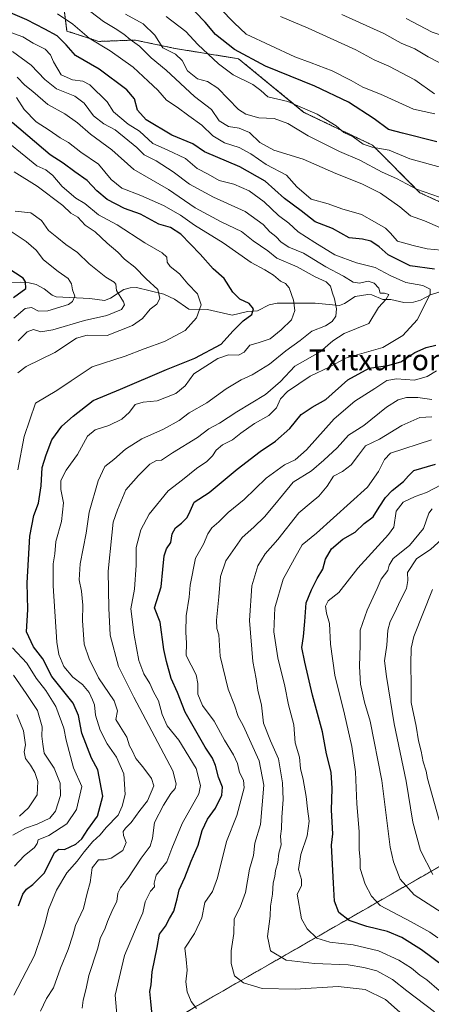
# Model space of a CAD drawing. Units: metres. Extents: x 644729 to 648184, y 4741520 to 4743905.
# Drawn here: x 645125 to 645284, y 4743201 to 4743580 of the extents above; entities that cross this region are included whole.
import ezdxf
from ezdxf.enums import TextEntityAlignment as Align

# ---------------------------------------------------------------- set-up
doc = ezdxf.new("R2010")
doc.units = ezdxf.units.M
doc.header["$MEASUREMENT"] = 0
doc.linetypes.add('TRAZOS', pattern=[0.75, 0.5, -0.25])
for name, color, linetype, lineweight in [('Arbolado forestal', 92, 'TRAZOS', 0), ('Arbolado forestal CxS', 92, 'Continuous', 0), ('Corriente natural lineal', 142, 'Continuous', 13), ('Curva de nivel maestra', 36, 'Continuous', 30), ('Curva de nivel normal', 36, 'Continuous', 0), ('Texto cartográfico', 19, 'Continuous', 0)]:
    doc.layers.add(name, color=color, linetype=linetype, lineweight=lineweight)
doc.styles.add('Arial', font='txt', dxfattribs={"height": 0.2})

# ---------------------------------------------------------------- blocks, each defined once
blk = doc.blocks.new('*U163')
at = {"layer": 'Curva de nivel normal', "color": 36, "linetype": 'Continuous', "lineweight": 0}
for points in [[(645225.64, 4743581.16, 860), (645236.26, 4743576.73, 860), (645254.58, 4743568.36, 860), (645261.68, 4743564.46, 860), (645267.32, 4743562.1, 860), (645277.29, 4743556.74, 860), (645284.94, 4743551.39, 860)], [(645283.99, 4743391.77, 860), (645282.66, 4743390.19, 860), (645280.66, 4743384.18, 860), (645275.33, 4743377.66, 860), (645268.92, 4743372.65, 860), (645267.38, 4743370.1, 860), (645266.98, 4743368.03, 860), (645264.34, 4743364.77, 860), (645262.88, 4743361.11, 860), (645258.92, 4743352.77, 860), (645256.27, 4743345.11, 860), (645256.3, 4743339.44, 860), (645255.98, 4743331.18, 860), (645256.38, 4743324.4, 860), (645257.97, 4743317.46, 860), (645260.1, 4743310.14, 860), (645264.59, 4743287.37, 860), (645267.89, 4743261.64, 860), (645269.09, 4743256.06, 860), (645271.72, 4743249.37, 860), (645277.12, 4743243.38, 860), (645287.9, 4743236.36, 860)]]:
    blk.add_polyline3d(points, dxfattribs=at)
blk = doc.blocks.new('*U167')
at = {"layer": 'Curva de nivel normal', "color": 36, "linetype": 'Continuous', "lineweight": 0}
for points in [[(645122.68, 4743266.25, 790), (645127.47, 4743268.99, 790), (645131.99, 4743270.56, 790), (645136.86, 4743272.82, 790), (645139.08, 4743275.5, 790), (645140.92, 4743281.5, 790), (645140.78, 4743286.23, 790), (645138.55, 4743292, 790), (645134.71, 4743297.83, 790), (645134.2, 4743301.35, 790), (645133.79, 4743304.38, 790), (645133.96, 4743307.95, 790), (645132.1, 4743314.25, 790), (645127.81, 4743320.76, 790), (645122.9, 4743327.82, 790)], [(645124.55, 4743444.17, 790), (645127.77, 4743446.53, 790), (645138.76, 4743451.9, 790), (645147.17, 4743457.43, 790), (645151.25, 4743458.6, 790), (645158.97, 4743458.41, 790), (645168.64, 4743462.33, 790), (645172.46, 4743465, 790), (645175.52, 4743468.58, 790), (645178.03, 4743470.56, 790), (645179.15, 4743472.72, 790), (645178.38, 4743476.16, 790), (645173.94, 4743480.24, 790), (645169.56, 4743484.7, 790), (645165.59, 4743487.81, 790), (645163.02, 4743490.46, 790), (645158.9, 4743494.01, 790), (645154.28, 4743498.3, 790), (645150.43, 4743500.86, 790), (645147.58, 4743503.97, 790), (645144.98, 4743505.56, 790), (645141.83, 4743508.46, 790), (645132.03, 4743515.85, 790), (645123.17, 4743521.4, 790)]]:
    blk.add_polyline3d(points, dxfattribs=at)
blk = doc.blocks.new('*U172')
at = {"layer": 'Curva de nivel normal', "color": 36, "linetype": 'Continuous', "lineweight": 0}
for points in [[(645249.2, 4743581.9, 865), (645265.36, 4743574.63, 865), (645272.12, 4743570.88, 865), (645277.31, 4743568.69, 865), (645282.47, 4743565.65, 865), (645290.68, 4743561.46, 865)], [(645287.56, 4743380.03, 865), (645283.42, 4743376.26, 865), (645277.99, 4743372.53, 865), (645274.54, 4743367.35, 865), (645274.68, 4743364.3, 865), (645274.16, 4743361.1, 865), (645271.65, 4743356.48, 865), (645269.6, 4743351.95, 865), (645267.78, 4743348.52, 865), (645266.96, 4743345.1, 865), (645266.51, 4743339.36, 865), (645265.61, 4743333.29, 865), (645266.38, 4743327.32, 865), (645269.43, 4743309.15, 865), (645274.03, 4743287.02, 865), (645276.61, 4743271.28, 865), (645279.49, 4743260.45, 865), (645284.28, 4743251.13, 865)]]:
    blk.add_polyline3d(points, dxfattribs=at)
blk = doc.blocks.new('*U179')
at = {"layer": 'Curva de nivel normal', "color": 36, "linetype": 'Continuous', "lineweight": 0}
for points in [[(645273.98, 4743580.4, 870), (645283.99, 4743575.14, 870), (645294.99, 4743571.36, 870), (645302.75, 4743571.26, 870), (645306.43, 4743570.72, 870), (645311.49, 4743569.61, 870), (645323.39, 4743571.4, 870), (645340.16, 4743574.47, 870), (645356.86, 4743579.28, 870), (645363.14, 4743581.54, 870)], [(645284.14, 4743360.74, 870), (645276.95, 4743342.69, 870), (645275.85, 4743338.24, 870), (645275.75, 4743332.2, 870), (645275.9, 4743323.75, 870), (645275.89, 4743317.28, 870), (645277.84, 4743308.21, 870), (645278.74, 4743302.6, 870), (645279.8, 4743298.66, 870), (645280.53, 4743294.54, 870), (645281.64, 4743290.95, 870), (645282.14, 4743288.15, 870), (645286.72, 4743272, 870)]]:
    blk.add_polyline3d(points, dxfattribs=at)
blk = doc.blocks.new('*U181')
at = {"layer": 'Curva de nivel normal', "color": 36, "linetype": 'Continuous', "lineweight": 0}
blk.add_polyline3d([(645123.07, 4743465.11, 780), (645127.33, 4743468.84, 780), (645129.84, 4743469.17, 780), (645132.54, 4743467.82, 780), (645136.13, 4743467.9, 780), (645144.04, 4743470.44, 780), (645145.6, 4743471.52, 780), (645146.46, 4743473.57, 780), (645145.54, 4743476.02, 780), (645145.25, 4743478.36, 780), (645143.96, 4743480.44, 780), (645140.09, 4743483.02, 780), (645134.48, 4743487.59, 780), (645131.66, 4743491.24, 780), (645127.72, 4743494.66, 780), (645117.24, 4743501.52, 780)], dxfattribs=at)
blk = doc.blocks.new('*U190')
at = {"layer": 'Curva de nivel normal', "color": 36, "linetype": 'Continuous', "lineweight": 0}
for points in [[(645125.17, 4743273.65, 785), (645128.67, 4743276.78, 785), (645132.01, 4743281.86, 785), (645132.27, 4743286.92, 785), (645131.07, 4743290.35, 785), (645129.46, 4743293.18, 785), (645127.44, 4743295.81, 785), (645127.02, 4743298.34, 785), (645127.48, 4743301.05, 785), (645126.77, 4743306.39, 785), (645124.14, 4743312.75, 785)], [(645124.68, 4743456.36, 785), (645128.08, 4743459.88, 785), (645130.52, 4743460.72, 785), (645133.43, 4743459.87, 785), (645137.99, 4743460.6, 785), (645150.23, 4743464.24, 785), (645158.86, 4743466.12, 785), (645164.38, 4743468.43, 785), (645165.57, 4743470.27, 785), (645165.27, 4743471.45, 785), (645162.52, 4743475.83, 785), (645162.27, 4743478.17, 785), (645161.66, 4743478.97, 785), (645158.36, 4743480.86, 785), (645152.05, 4743486.07, 785), (645147.45, 4743490.44, 785), (645143.02, 4743493.5, 785), (645139.56, 4743496.26, 785), (645136.39, 4743498.81, 785), (645133.63, 4743502.66, 785), (645129.52, 4743505.7, 785), (645123.54, 4743506.32, 785)]]:
    blk.add_polyline3d(points, dxfattribs=at)
blk = doc.blocks.new('*U197')
at = {"layer": 'Curva de nivel normal', "color": 36, "linetype": 'Continuous', "lineweight": 0}
blk.add_polyline3d([(645123.04, 4743204.77, 805), (645130.93, 4743220.07, 805), (645133.63, 4743227.9, 805), (645135.11, 4743232.46, 805), (645136.31, 4743237.7, 805), (645139.48, 4743245.11, 805), (645143.46, 4743251.77, 805), (645147.44, 4743256.29, 805), (645150.03, 4743259.84, 805), (645153.46, 4743263.89, 805), (645156.19, 4743266.44, 805), (645158.55, 4743269.2, 805), (645163.15, 4743273.93, 805), (645164.71, 4743277.4, 805), (645165.83, 4743281.95, 805), (645165.29, 4743289.91, 805), (645162.46, 4743296.28, 805), (645158.88, 4743301.43, 805), (645156.19, 4743306.67, 805), (645154.41, 4743312.44, 805), (645154, 4743316.44, 805), (645153.26, 4743318.37, 805), (645152.05, 4743321.17, 805), (645149.42, 4743324.27, 805), (645145.72, 4743327.11, 805), (645142.21, 4743331.1, 805), (645140.34, 4743335.78, 805), (645139.58, 4743340.5, 805), (645138.14, 4743362.16, 805), (645138.15, 4743370.65, 805), (645138.82, 4743374.49, 805), (645139.17, 4743379.24, 805), (645141.3, 4743386.97, 805), (645142.16, 4743394.1, 805), (645141.11, 4743399.22, 805), (645141.04, 4743402.64, 805), (645143.11, 4743406.73, 805), (645147.48, 4743412.68, 805), (645151.33, 4743419.7, 805), (645154.33, 4743422.19, 805), (645159.54, 4743423.82, 805), (645164.52, 4743426.35, 805), (645167.54, 4743429, 805), (645169.76, 4743431.97, 805), (645172.72, 4743432.88, 805), (645178.22, 4743433.34, 805), (645185.36, 4743436.14, 805), (645188.96, 4743439.11, 805), (645192.33, 4743443.77, 805), (645201.52, 4743449.64, 805), (645205.68, 4743450.98, 805), (645209.41, 4743450.86, 805), (645211.68, 4743452.04, 805), (645213.83, 4743454.78, 805), (645217.04, 4743455.65, 805), (645221.67, 4743457.15, 805), (645225.85, 4743460.63, 805), (645229.87, 4743464.43, 805), (645231.17, 4743468.14, 805), (645230.62, 4743472.07, 805), (645228.96, 4743476.74, 805), (645227.58, 4743478.44, 805), (645225.58, 4743479.34, 805), (645222.94, 4743481.71, 805), (645219.56, 4743483.76, 805), (645214.32, 4743486.48, 805), (645203.51, 4743494.07, 805), (645192.48, 4743500.93, 805), (645187.18, 4743504.74, 805), (645180.57, 4743508.49, 805), (645171.88, 4743512.32, 805), (645164.52, 4743515.13, 805), (645160.51, 4743518.4, 805), (645155.54, 4743524.32, 805), (645148.75, 4743529.01, 805), (645144, 4743532.69, 805), (645140.85, 4743534.44, 805), (645136.64, 4743537.42, 805), (645131.55, 4743540.66, 805), (645127, 4743545.39, 805), (645124.04, 4743549.94, 805)], dxfattribs=at)
blk = doc.blocks.new('*U201')
at = {"layer": 'Curva de nivel normal', "color": 36, "linetype": 'Continuous', "lineweight": 0}
blk.add_polyline3d([(645133.21, 4743198.61, 810), (645135.59, 4743203.47, 810), (645138.25, 4743207.55, 810), (645140.93, 4743215.18, 810), (645143.94, 4743222.29, 810), (645145.65, 4743227.82, 810), (645146.68, 4743231.61, 810), (645149.82, 4743238.15, 810), (645151.19, 4743243.93, 810), (645152.36, 4743248.07, 810), (645153.2, 4743253.76, 810), (645155.53, 4743256.79, 810), (645157.77, 4743256.8, 810), (645160.4, 4743257.49, 810), (645165.01, 4743260.36, 810), (645166.24, 4743263.44, 810), (645165.16, 4743266.15, 810), (645165.02, 4743267.68, 810), (645165.92, 4743268.97, 810), (645168.21, 4743271.19, 810), (645171.54, 4743275.77, 810), (645174.48, 4743279.44, 810), (645176.94, 4743285.24, 810), (645176.01, 4743288.12, 810), (645172.62, 4743292.59, 810), (645169.92, 4743295.78, 810), (645168.5, 4743298.8, 810), (645167.53, 4743300.65, 810), (645166.5, 4743303.94, 810), (645163.99, 4743308.1, 810), (645162.24, 4743310.76, 810), (645162.88, 4743314.1, 810), (645161.58, 4743317.94, 810), (645155.56, 4743326.8, 810), (645152.04, 4743334.12, 810), (645150.11, 4743339.75, 810), (645149.44, 4743348.85, 810), (645149.54, 4743354.75, 810), (645149, 4743360.12, 810), (645148.16, 4743364.49, 810), (645148.56, 4743370.63, 810), (645150.86, 4743382.41, 810), (645151.94, 4743390.46, 810), (645155.4, 4743402.59, 810), (645158.07, 4743408.14, 810), (645161.47, 4743410.82, 810), (645165.94, 4743414.69, 810), (645172.27, 4743418.72, 810), (645180.66, 4743422.41, 810), (645186.58, 4743425.79, 810), (645190.52, 4743428.78, 810), (645197.33, 4743432.6, 810), (645204.69, 4743437.94, 810), (645210.46, 4743441.36, 810), (645214.71, 4743443.3, 810), (645221.37, 4743447.48, 810), (645227.66, 4743452.57, 810), (645233.24, 4743456.52, 810), (645237.7, 4743460.09, 810), (645242.92, 4743462.23, 810), (645245.56, 4743463.79, 810), (645246.89, 4743465.87, 810), (645247.22, 4743468.66, 810), (645246.46, 4743472.57, 810), (645245.61, 4743474.73, 810), (645244.85, 4743477.42, 810), (645243.19, 4743479.15, 810), (645239.03, 4743481.02, 810), (645231.98, 4743484.93, 810), (645224.2, 4743488.26, 810), (645220.75, 4743491.02, 810), (645215.13, 4743494.92, 810), (645210.67, 4743498.52, 810), (645202.73, 4743502.2, 810), (645192.8, 4743507.58, 810), (645182.47, 4743514.58, 810), (645169.18, 4743522.3, 810), (645160.72, 4743529.84, 810), (645152.48, 4743535.93, 810), (645147.54, 4743540.3, 810), (645142.61, 4743543.72, 810), (645136.05, 4743547.3, 810), (645130.28, 4743552.35, 810), (645127.19, 4743554.76, 810), (645124.34, 4743557.88, 810)], dxfattribs=at)
blk = doc.blocks.new('*U209')
at = {"layer": 'Curva de nivel normal', "color": 36, "linetype": 'Continuous', "lineweight": 0}
for points in [[(645202.4, 4743584.18, 855), (645207.8, 4743578.71, 855), (645212.42, 4743574.37, 855), (645231.08, 4743565.6, 855), (645237.48, 4743563.36, 855), (645245.47, 4743560.22, 855), (645252.87, 4743556.53, 855), (645257.3, 4743553.97, 855), (645264.13, 4743551.27, 855), (645276.84, 4743545.52, 855), (645285.03, 4743543.71, 855)], [(645287.4, 4743401.04, 855), (645281.82, 4743398.1, 855), (645277.44, 4743396.58, 855), (645272.78, 4743394.34, 855), (645270.14, 4743390.92, 855), (645269.2, 4743384.75, 855), (645267.14, 4743381.95, 855), (645255.37, 4743368.96, 855), (645248.1, 4743359.67, 855), (645243.95, 4743356.44, 855), (645243, 4743354.33, 855), (645243.3, 4743351.67, 855), (645244.5, 4743347.66, 855), (645244.88, 4743339.77, 855), (645246.5, 4743327.77, 855), (645250.21, 4743312.77, 855), (645253.06, 4743300.4, 855), (645253.67, 4743295.95, 855), (645254.5, 4743290.59, 855), (645255.03, 4743278.3, 855), (645255.89, 4743267.67, 855), (645255.86, 4743260.82, 855), (645256.27, 4743256.76, 855), (645256.34, 4743253.52, 855), (645258.25, 4743247.44, 855), (645260.61, 4743242.8, 855), (645264.02, 4743239.2, 855), (645275.94, 4743232.98, 855), (645283.04, 4743229.03, 855), (645286.19, 4743226.83, 855)]]:
    blk.add_polyline3d(points, dxfattribs=at)
blk = doc.blocks.new('*U212')
at = {"layer": 'Curva de nivel normal', "color": 36, "linetype": 'Continuous', "lineweight": 0}
for points in [[(645123.32, 4743254.32, 795), (645127.01, 4743258.32, 795), (645130.91, 4743261.5, 795), (645131.99, 4743263.05, 795), (645132.41, 4743264.51, 795), (645136.44, 4743266.1, 795), (645143.44, 4743270.6, 795), (645147.12, 4743276.11, 795), (645149.16, 4743285.06, 795), (645146, 4743292.25, 795), (645143.12, 4743302.77, 795), (645142.24, 4743307.44, 795), (645139.13, 4743315.72, 795), (645135.29, 4743321.89, 795), (645131.54, 4743326.72, 795), (645128.03, 4743332.49, 795), (645122.54, 4743338.31, 795)], [(645124.53, 4743406.85, 795), (645126.99, 4743419.56, 795), (645131.4, 4743432.44, 795), (645139.52, 4743437.28, 795), (645145.01, 4743441.02, 795), (645153.16, 4743446.39, 795), (645165.81, 4743450.51, 795), (645173.16, 4743453.32, 795), (645181.01, 4743456.11, 795), (645188.88, 4743460.39, 795), (645193.35, 4743465.24, 795), (645195.16, 4743470.32, 795), (645193.65, 4743474.45, 795), (645189.91, 4743478.37, 795), (645186.72, 4743482.22, 795), (645183.14, 4743484.98, 795), (645182, 4743486.64, 795), (645181.86, 4743488.61, 795), (645180.13, 4743490.24, 795), (645173.36, 4743494.1, 795), (645162.75, 4743501.04, 795), (645155.55, 4743504.9, 795), (645150.3, 4743509.2, 795), (645146.9, 4743511.34, 795), (645141.66, 4743515.75, 795), (645138.04, 4743520.01, 795), (645135.36, 4743522.24, 795), (645131.85, 4743523.74, 795), (645127.66, 4743527.18, 795), (645120.09, 4743533.34, 795)]]:
    blk.add_polyline3d(points, dxfattribs=at)
blk = doc.blocks.new('*U264')
at = {"layer": 'Curva de nivel maestra', "color": 36, "linetype": 'Continuous', "lineweight": 30}
for points in [[(645176.4, 4743195.79, 825), (645175.76, 4743202.3, 825), (645175.34, 4743206.16, 825), (645175.85, 4743208.77, 825), (645176.22, 4743213.77, 825), (645178.11, 4743223.11, 825), (645179.11, 4743228.23, 825), (645181.35, 4743231.25, 825), (645182.95, 4743234.23, 825), (645184.54, 4743237.11, 825), (645185.9, 4743241.84, 825), (645186.58, 4743245.27, 825), (645188.8, 4743250.01, 825), (645191.26, 4743256.32, 825), (645193.97, 4743262.44, 825), (645195.45, 4743268.11, 825), (645197.54, 4743272.44, 825), (645200.63, 4743276.74, 825), (645203.03, 4743281.62, 825), (645203.3, 4743284.73, 825), (645201.82, 4743288.6, 825), (645200.63, 4743293.08, 825), (645199.46, 4743295.9, 825), (645196.64, 4743300.08, 825), (645188.88, 4743313.66, 825), (645186, 4743321.11, 825), (645183.52, 4743326.61, 825), (645181.75, 4743333.13, 825), (645180.68, 4743337.73, 825), (645179.32, 4743348.26, 825), (645177.16, 4743353.75, 825), (645179.65, 4743361.77, 825), (645180.35, 4743368.44, 825), (645180.86, 4743373.77, 825), (645181.76, 4743376.44, 825), (645183.39, 4743378.8, 825), (645183.9, 4743382.23, 825), (645185.19, 4743384.43, 825), (645187.57, 4743386.31, 825), (645189.65, 4743388.51, 825), (645190.87, 4743390.86, 825), (645192.42, 4743394.33, 825), (645198.2, 4743398.07, 825), (645209, 4743407.08, 825), (645217.8, 4743413.86, 825), (645223.74, 4743417.81, 825), (645229.17, 4743422.65, 825), (645233.62, 4743428.02, 825), (645237.75, 4743430.86, 825), (645243.06, 4743433.87, 825), (645251.53, 4743441.46, 825), (645259.69, 4743445.93, 825), (645266.99, 4743446.95, 825), (645271.99, 4743448.39, 825), (645277.33, 4743451.94, 825), (645281.69, 4743453.9, 825), (645285.46, 4743454.72, 825)], [(645284.84, 4743483.96, 825), (645275.54, 4743485.26, 825), (645267.04, 4743489.46, 825), (645263.59, 4743492.62, 825), (645260.43, 4743494.74, 825), (645257.2, 4743495.46, 825), (645252.11, 4743496.08, 825), (645245.61, 4743499.68, 825), (645239.03, 4743502.14, 825), (645233.54, 4743506.36, 825), (645227.19, 4743511.13, 825), (645219.73, 4743517.88, 825), (645210.04, 4743523.32, 825), (645196.38, 4743529.16, 825), (645191.88, 4743532.17, 825), (645183.78, 4743535.5, 825), (645173.95, 4743541.46, 825), (645170.66, 4743545.07, 825), (645169.48, 4743549.45, 825), (645166.48, 4743552.92, 825), (645155.82, 4743560.93, 825), (645146.72, 4743566.16, 825), (645143.19, 4743570.26, 825), (645139.64, 4743573.76, 825), (645134.99, 4743576.23, 825), (645127.98, 4743579.92, 825), (645121.77, 4743582.54, 825)]]:
    blk.add_polyline3d(points, dxfattribs=at)
blk = doc.blocks.new('*U275')
at = {"layer": 'Curva de nivel maestra', "color": 36, "linetype": 'Continuous', "lineweight": 30}
blk.add_polyline3d([(645122.92, 4743473.04, 775), (645127.58, 4743476.59, 775), (645127.52, 4743479.14, 775), (645126.54, 4743480.54, 775), (645120.75, 4743484.36, 775)], dxfattribs=at)
blk = doc.blocks.new('*U281')
at = {"layer": 'Curva de nivel maestra', "color": 36, "linetype": 'Continuous', "lineweight": 30}
for points in [[(645288.36, 4743215.92, 850), (645279.9, 4743222.18, 850), (645272.34, 4743226.93, 850), (645266.78, 4743229.2, 850), (645258.81, 4743231.2, 850), (645252.11, 4743233.52, 850), (645248.08, 4743236.57, 850), (645246.47, 4743240.88, 850), (645245.99, 4743247.84, 850), (645245.22, 4743262.44, 850), (645245.8, 4743266.83, 850), (645245.29, 4743275.89, 850), (645245.5, 4743284.26, 850), (645245.09, 4743290.54, 850), (645243.27, 4743297.55, 850), (645241.84, 4743305.98, 850), (645237.96, 4743320.11, 850), (645235, 4743332.77, 850), (645233.8, 4743338.44, 850), (645234.46, 4743342.68, 850), (645235.02, 4743348.41, 850), (645235.56, 4743355.68, 850), (645237.62, 4743360.59, 850), (645239.77, 4743365.05, 850), (645241.87, 4743368.59, 850), (645242.95, 4743372.44, 850), (645245.26, 4743376.44, 850), (645249.62, 4743380.11, 850), (645254.4, 4743382.77, 850), (645257.81, 4743386.11, 850), (645261.24, 4743388.77, 850), (645263.57, 4743392.44, 850), (645266, 4743396.11, 850), (645268.54, 4743398.84, 850), (645272.92, 4743402.35, 850), (645274.87, 4743404.5, 850), (645276.98, 4743406.59, 850), (645285.26, 4743408.93, 850)], [(645285.73, 4743532.9, 850), (645272.62, 4743536.22, 850), (645267.22, 4743537.68, 850), (645261.62, 4743541.82, 850), (645251.74, 4743548.19, 850), (645238.85, 4743554.3, 850), (645219.86, 4743562, 850), (645207.96, 4743568.44, 850), (645200.58, 4743574.26, 850), (645196.6, 4743579.03, 850), (645192.73, 4743582.91, 850)]]:
    blk.add_polyline3d(points, dxfattribs=at)

msp = doc.modelspace()

# ---------------------------------------------------------------- linework, layer by layer
at = {"layer": 'Arbolado forestal', "color": 92, "linetype": 'TRAZOS', "lineweight": 0}
for points in [[(645294.76, 4743506.26, 838.77), (645279.29, 4743513.37, 839.56), (645260.98, 4743531.7, 845.26), (645234.66, 4743544.29, 843.9), (645209.48, 4743564.91, 848.54), (645185.02, 4743568.86, 841.31), (645169.65, 4743572.09, 835.59), (645159.47, 4743571.71, 831.34), (645155.69, 4743571.57, 830.17), (645143.46, 4743575.56, 827.96), (645141.7, 4743588.84, 833.9)], [(645410.1, 4743286.66, 893.43), (645398.89, 4743287.17, 896.83), (645360.27, 4743283.18, 900.03), (645299.65, 4743259.53, 871.74), (645298.56, 4743259.1, 871.22), (645297.47, 4743258.68, 870.76), (645288.22, 4743255.07, 867.12), (645248.68, 4743232.35, 848.63), (645192.4, 4743200.02, 829.95), (645114.76, 4743151.37, 801.66), (645075.95, 4743118.04, 790.6), (645051.33, 4743096.89, 786.72), (644999.24, 4743025.92, 757.97), (644940.63, 4742963.14, 733.24), (644922.5, 4742915.93, 720.47), (644910.96, 4742866.58, 709.11)]]:
    msp.add_polyline3d(points, dxfattribs=at)
at = {"layer": 'Arbolado forestal CxS', "color": 92, "linetype": 'Continuous', "lineweight": 0}
for points in [[(645294.76, 4743506.26, 838.77), (645279.29, 4743513.37, 839.56), (645260.98, 4743531.7, 845.26), (645234.66, 4743544.29, 843.9), (645209.48, 4743564.91, 848.54), (645185.03, 4743568.86, 841.31), (645169.65, 4743572.09, 835.59), (645159.47, 4743571.71, 831.34), (645155.69, 4743571.57, 830.17), (645143.46, 4743575.56, 827.96), (645141.7, 4743588.84, 833.9)], [(645141.7, 4743588.84, 833.9), (645143.46, 4743575.56, 827.96), (645155.69, 4743571.57, 830.17), (645159.47, 4743571.71, 831.34), (645169.65, 4743572.09, 835.59), (645185.03, 4743568.86, 841.31), (645209.48, 4743564.91, 848.54), (645234.66, 4743544.29, 843.9), (645260.98, 4743531.7, 845.26), (645279.29, 4743513.37, 839.56), (645294.76, 4743506.26, 838.77)], [(645114.76, 4743151.37, 801.66), (645192.4, 4743200.02, 829.95), (645248.69, 4743232.35, 848.63), (645288.22, 4743255.07, 867.12), (645360.27, 4743283.18, 900.03), (645398.89, 4743287.17, 896.83), (645410.1, 4743286.66, 893.43), (645423.1, 4743286.08, 889.11), (645430.1, 4743285.76, 885.34), (645455.75, 4743253.32, 868.42), (645488.14, 4743218.28, 847.7), (645502.08, 4743178.58, 830.63), (645511.91, 4743136.39, 810.51), (645520.63, 4743124.01, 803.24), (645528.92, 4743128.83, 804.32), (645544.61, 4743128.83, 803.71), (645562.18, 4743125.05, 800.22), (645598.6, 4743163.78, 776.63)], [(645288.22, 4743255.07, 867.12), (645248.69, 4743232.35, 848.63), (645192.4, 4743200.02, 829.95)]]:
    msp.add_polyline3d(points, dxfattribs=at)
at = {"layer": 'Corriente natural lineal', "color": 142, "linetype": 'Continuous', "lineweight": 13}
msp.add_polyline3d([(645288.67, 4743475.77, 822.3), (645283.32, 4743474.16, 820.16), (645279.46, 4743472.06, 818.9), (645276.86, 4743471.28, 818.34), (645273.09, 4743471.19, 817.59), (645268.03, 4743472.26, 815.84), (645265.03, 4743472.35, 814.93), (645260.78, 4743474.09, 813.93), (645259.2, 4743474.27, 813.46), (645254.36, 4743473.5, 811.77), (645250.27, 4743470.76, 811.09), (645248.27, 4743469.97, 810.45), (645239.02, 4743470.95, 807.09), (645224.37, 4743470.86, 802.64), (645221.3, 4743470.23, 801.65), (645216.78, 4743468, 800.21), (645212.99, 4743467.72, 799.5), (645206.99, 4743466.24, 798.19), (645197.54, 4743468.5, 795.38), (645190.38, 4743468.61, 793.34), (645184.78, 4743472.43, 791.86), (645180.75, 4743474.4, 790.73), (645170.26, 4743476.87, 787.2), (645167.74, 4743476.79, 786.41), (645165.34, 4743476.21, 785.64), (645160.24, 4743472.77, 783.46), (645157.96, 4743471.92, 782.83), (645152.26, 4743472.72, 781.57), (645139.35, 4743473.38, 777.84), (645137.82, 4743473.96, 777.42), (645134.65, 4743476.45, 777.05), (645131.54, 4743478.05, 776.18), (645128.92, 4743478.78, 775.33), (645125.68, 4743479.04, 774.53), (645114.38, 4743478.89, 772.42)], dxfattribs=at)
at = {"layer": 'Curva de nivel maestra', "color": 36, "linetype": 'Continuous', "lineweight": 30}
msp.add_polyline3d([(645124.84, 4743239.11, 800), (645126.5, 4743243.64, 800), (645127.82, 4743245.56, 800), (645130.34, 4743247.3, 800), (645134.8, 4743251.77, 800), (645138.69, 4743259.57, 800), (645140.37, 4743260.9, 800), (645142.45, 4743260.83, 800), (645146.92, 4743262.78, 800), (645149.23, 4743264.87, 800), (645151.45, 4743268.48, 800), (645155.26, 4743273.61, 800), (645157.3, 4743281.24, 800), (645155.34, 4743291.46, 800), (645152.95, 4743295.94, 800), (645149.18, 4743305.47, 800), (645147.88, 4743312.37, 800), (645145.9, 4743317.03, 800), (645137.58, 4743327.36, 800), (645134.12, 4743334.08, 800), (645130.56, 4743338.74, 800), (645127.91, 4743344.54, 800), (645128.36, 4743353.14, 800), (645128.1, 4743363.31, 800), (645129.22, 4743381.27, 800), (645130.74, 4743389.26, 800), (645132.54, 4743393.97, 800), (645133.55, 4743400.62, 800), (645133.89, 4743407.73, 800), (645135.39, 4743412.6, 800), (645137.62, 4743418.36, 800), (645141.45, 4743423.63, 800), (645145.83, 4743427.4, 800), (645153.54, 4743433.44, 800), (645164.02, 4743437.77, 800), (645181.77, 4743445.33, 800), (645192.69, 4743449.71, 800), (645202.76, 4743455.16, 800), (645207.28, 4743460.11, 800), (645211.3, 4743464.11, 800), (645214.55, 4743466.5, 800), (645215.29, 4743468.76, 800), (645213.57, 4743470.73, 800), (645210.03, 4743472.4, 800), (645207.31, 4743475.07, 800), (645204.01, 4743480.33, 800), (645199.76, 4743484.12, 800), (645194.73, 4743489.79, 800), (645187.24, 4743497.46, 800), (645183.28, 4743500.06, 800), (645178.86, 4743501.31, 800), (645171.7, 4743505.15, 800), (645165.55, 4743507.33, 800), (645158.93, 4743510.71, 800), (645154.95, 4743514.06, 800), (645151.25, 4743518.03, 800), (645146.49, 4743521.4, 800), (645142.05, 4743524.7, 800), (645136.98, 4743528, 800), (645122.39, 4743540.44, 800)], dxfattribs=at)
at = {"layer": 'Curva de nivel normal', "color": 36, "linetype": 'Continuous', "lineweight": 0}
for points in [[(645147.82, 4743586.66, 835), (645157.56, 4743579.19, 835), (645162.05, 4743576.5, 835), (645165.29, 4743574.4, 835), (645167.76, 4743572.29, 835), (645171.34, 4743569.78, 835), (645175.8, 4743565.26, 835), (645181.66, 4743560.5, 835), (645192.49, 4743550.43, 835), (645199.02, 4743545.36, 835), (645201.99, 4743541.02, 835), (645205.66, 4743538.82, 835), (645209.66, 4743538.17, 835), (645213.65, 4743536.56, 835), (645217.62, 4743532.74, 835), (645223.08, 4743529.72, 835), (645234.35, 4743526.34, 835), (645246.94, 4743520.78, 835), (645256.96, 4743516.85, 835), (645264.15, 4743513.17, 835), (645271.57, 4743507.89, 835), (645275.68, 4743504.46, 835), (645281.1, 4743502.54, 835), (645289.21, 4743498.99, 835)], [(645139.76, 4743582.19, 830), (645145.76, 4743578.16, 830), (645152.03, 4743572.77, 830), (645160.08, 4743567.96, 830), (645168.9, 4743561.73, 830), (645174.65, 4743556.28, 830), (645178.43, 4743552.88, 830), (645181.82, 4743548.93, 830), (645185.89, 4743546.34, 830), (645190.33, 4743542.96, 830), (645195.4, 4743539.3, 830), (645199.65, 4743535.2, 830), (645204.03, 4743532.54, 830), (645209.71, 4743530.82, 830), (645214.22, 4743528.33, 830), (645220.08, 4743524.2, 830), (645227.97, 4743520.08, 830), (645231.89, 4743515.67, 830), (645237.46, 4743510.9, 830), (645243.93, 4743509.05, 830), (645249.2, 4743507.12, 830), (645256.76, 4743505.02, 830), (645261.82, 4743502.16, 830), (645265.98, 4743499.7, 830), (645267.84, 4743497.89, 830), (645270.66, 4743494.7, 830), (645276.66, 4743493.05, 830), (645282.05, 4743491.83, 830), (645295.56, 4743490.55, 830)], [(645165.97, 4743582.08, 840), (645172.84, 4743578.29, 840), (645177.22, 4743574, 840), (645180.3, 4743569.08, 840), (645185.19, 4743566.64, 840), (645187.81, 4743564.26, 840), (645189.86, 4743560.3, 840), (645193.7, 4743557.13, 840), (645197.49, 4743556.21, 840), (645201.56, 4743553.54, 840), (645209.47, 4743545.33, 840), (645212.26, 4743543.55, 840), (645217.28, 4743542.12, 840), (645223.13, 4743541.86, 840), (645228.51, 4743539.99, 840), (645236.26, 4743535.24, 840), (645241.98, 4743532.48, 840), (645248.36, 4743529.21, 840), (645256.11, 4743525.87, 840), (645264.7, 4743521.32, 840), (645270.32, 4743518.82, 840), (645277.91, 4743514.75, 840), (645286.77, 4743511.73, 840)], [(645181.66, 4743581.14, 845), (645189.14, 4743575.34, 845), (645193.8, 4743570.37, 845), (645201.8, 4743562.91, 845), (645207.46, 4743558.77, 845), (645215.03, 4743554.96, 845), (645218.08, 4743552.63, 845), (645220.73, 4743550.27, 845), (645228.49, 4743548.42, 845), (645239.7, 4743543.63, 845), (645246.99, 4743539.1, 845), (645249.97, 4743536.56, 845), (645253.64, 4743534.84, 845), (645257.4, 4743532.07, 845), (645260.93, 4743530.89, 845), (645267.39, 4743529.79, 845), (645275.34, 4743526.45, 845), (645288.95, 4743522.73, 845)], [(645121.88, 4743575, 820), (645126.52, 4743573.3, 820), (645130.47, 4743570.92, 820), (645135.04, 4743568.55, 820), (645137.11, 4743566.45, 820), (645138.21, 4743563.67, 820), (645141.26, 4743558.71, 820), (645145.58, 4743556.74, 820), (645149.5, 4743556.3, 820), (645152.27, 4743554.9, 820), (645158.98, 4743548.36, 820), (645161.3, 4743544.49, 820), (645166.97, 4743539.8, 820), (645171.32, 4743537.1, 820), (645176.52, 4743532.3, 820), (645182.04, 4743529.82, 820), (645189.04, 4743526.49, 820), (645193.58, 4743522.7, 820), (645197.84, 4743520.49, 820), (645202.05, 4743518.06, 820), (645207.66, 4743516.66, 820), (645213.61, 4743514.14, 820), (645219.38, 4743509.83, 820), (645224.88, 4743504.66, 820), (645228.85, 4743501.64, 820), (645232.42, 4743498.39, 820), (645238.87, 4743494.24, 820), (645246.57, 4743489.49, 820), (645254.92, 4743486.36, 820), (645262.05, 4743484.66, 820), (645267.79, 4743481.53, 820), (645273.91, 4743478.85, 820), (645280.45, 4743477.64, 820), (645283.19, 4743476.26, 820), (645283.25, 4743474.4, 820), (645278.25, 4743464.46, 820), (645272.74, 4743458.49, 820), (645264.99, 4743453.82, 820), (645250.63, 4743449.79, 820), (645244.59, 4743446.38, 820), (645236.98, 4743442.85, 820), (645228.31, 4743436.89, 820), (645225.69, 4743434.14, 820), (645224.06, 4743430.64, 820), (645221.1, 4743427.66, 820), (645215.66, 4743424.67, 820), (645210.33, 4743420.88, 820), (645207.2, 4743418.32, 820), (645203.34, 4743416.4, 820), (645200.89, 4743414.39, 820), (645199.5, 4743412.16, 820), (645197.33, 4743409.96, 820), (645193.33, 4743407.3, 820), (645187.93, 4743402.9, 820), (645182.46, 4743398.74, 820), (645175.12, 4743389.77, 820), (645171.86, 4743383.77, 820), (645170.06, 4743376.88, 820), (645170.08, 4743370.19, 820), (645169.49, 4743360.88, 820), (645168.05, 4743353.28, 820), (645169.32, 4743343.22, 820), (645171.16, 4743333.53, 820), (645173.03, 4743328.4, 820), (645175.4, 4743324.66, 820), (645176.81, 4743321.38, 820), (645178.66, 4743317.92, 820), (645180.04, 4743312.76, 820), (645181.99, 4743308.38, 820), (645186.44, 4743302.85, 820), (645193.11, 4743291.88, 820), (645194.88, 4743285.4, 820), (645194.24, 4743282.16, 820), (645187.81, 4743270.79, 820), (645183.81, 4743261.21, 820), (645181.84, 4743256.05, 820), (645177.75, 4743250.97, 820), (645176.95, 4743247.88, 820), (645177.19, 4743246.46, 820), (645175.56, 4743244.76, 820), (645173.49, 4743240.6, 820), (645172.64, 4743236.44, 820), (645170.79, 4743232.44, 820), (645165.64, 4743219.96, 820), (645161.99, 4743204.77, 820), (645162.76, 4743195.91, 820)], [(645122.54, 4743567.69, 815), (645129.72, 4743562.46, 815), (645134.88, 4743556.92, 815), (645139.46, 4743553.33, 815), (645146.44, 4743550.56, 815), (645150.02, 4743547.79, 815), (645153.7, 4743542.98, 815), (645157.67, 4743539.9, 815), (645161.99, 4743537.62, 815), (645170.3, 4743530.79, 815), (645173.2, 4743527.98, 815), (645177.82, 4743525.6, 815), (645184.3, 4743521.41, 815), (645190.61, 4743516.72, 815), (645199.83, 4743511.61, 815), (645212.06, 4743506.2, 815), (645218.9, 4743501.12, 815), (645221.48, 4743498.28, 815), (645223.8, 4743496.54, 815), (645225.85, 4743494.37, 815), (645228.88, 4743492.49, 815), (645234.44, 4743490.07, 815), (645243.03, 4743484.89, 815), (645249.86, 4743481.31, 815), (645253.57, 4743478.99, 815), (645256.02, 4743478.59, 815), (645259.33, 4743479.3, 815), (645261.71, 4743478.64, 815), (645263.53, 4743476.68, 815), (645264.04, 4743474.76, 815), (645265.69, 4743474.72, 815), (645267.29, 4743474.18, 815), (645266.3, 4743472.44, 815), (645263.35, 4743469.27, 815), (645259.66, 4743463.05, 815), (645250.09, 4743459.26, 815), (645245.82, 4743456.4, 815), (645240.95, 4743452.18, 815), (645231.16, 4743446.61, 815), (645225.69, 4743440.82, 815), (645219.9, 4743435.77, 815), (645208.76, 4743429.11, 815), (645202.17, 4743424.81, 815), (645198.06, 4743422.55, 815), (645193.75, 4743419.28, 815), (645184.03, 4743413.32, 815), (645179.8, 4743410.55, 815), (645177.85, 4743410.43, 815), (645175.28, 4743408.94, 815), (645170.95, 4743404.56, 815), (645166.08, 4743399.16, 815), (645162.92, 4743391.37, 815), (645161.17, 4743386.71, 815), (645160.77, 4743381.7, 815), (645159.37, 4743367.81, 815), (645159.53, 4743353.59, 815), (645160.05, 4743343.26, 815), (645163.34, 4743331.22, 815), (645169.15, 4743319.38, 815), (645184.23, 4743291.01, 815), (645185.44, 4743286.08, 815), (645185.13, 4743284.23, 815), (645183.44, 4743282.27, 815), (645180.63, 4743277.87, 815), (645177.13, 4743271.17, 815), (645176.42, 4743265.2, 815), (645175.52, 4743262.11, 815), (645172.01, 4743257.44, 815), (645166.94, 4743249.66, 815), (645164, 4743246.01, 815), (645163.08, 4743244, 815), (645162.63, 4743240.77, 815), (645161.13, 4743237.77, 815), (645159.02, 4743233.11, 815), (645157.99, 4743230.16, 815), (645156.38, 4743226.98, 815), (645155.2, 4743222.49, 815), (645151.91, 4743212.34, 815), (645150.79, 4743207.33, 815), (645149.72, 4743202.82, 815), (645149.35, 4743199.81, 815)], [(645285.6, 4743444.85, 830), (645282.09, 4743442.64, 830), (645277.25, 4743441.27, 830), (645270.3, 4743441.74, 830), (645266.58, 4743441.19, 830), (645261.9, 4743438.08, 830), (645254.17, 4743433.17, 830), (645246.33, 4743426.41, 830), (645235.66, 4743414.51, 830), (645231.33, 4743410.63, 830), (645227.14, 4743408.77, 830), (645220.16, 4743403.6, 830), (645211.66, 4743395.44, 830), (645205.48, 4743390.44, 830), (645201.96, 4743386.77, 830), (645199.19, 4743384.46, 830), (645197.68, 4743382.21, 830), (645196, 4743378.22, 830), (645192.87, 4743372.84, 830), (645190.83, 4743362.48, 830), (645190.48, 4743357.77, 830), (645189.36, 4743350.68, 830), (645189.21, 4743344.39, 830), (645189.51, 4743340.15, 830), (645189.3, 4743335.37, 830), (645193.19, 4743327.97, 830), (645193.81, 4743324.61, 830), (645193.84, 4743320.5, 830), (645195.59, 4743316.11, 830), (645200.07, 4743310.11, 830), (645204.12, 4743302.83, 830), (645207.53, 4743297.24, 830), (645209.02, 4743293.8, 830), (645209.81, 4743290.42, 830), (645211.36, 4743287.45, 830), (645211.68, 4743284.51, 830), (645208.85, 4743273.83, 830), (645204.9, 4743263.82, 830), (645201.35, 4743249.86, 830), (645199.48, 4743244.59, 830), (645196.52, 4743240.44, 830), (645195.38, 4743234.47, 830), (645192.47, 4743228.44, 830), (645188.79, 4743222.77, 830), (645189.38, 4743218.44, 830), (645189.71, 4743214.32, 830), (645189.18, 4743209.92, 830), (645189.65, 4743206.1, 830), (645191.19, 4743202.31, 830), (645193.24, 4743199.69, 830)], [(645283.83, 4743433.83, 835), (645278.52, 4743434.63, 835), (645274.15, 4743434.6, 835), (645270.96, 4743433.7, 835), (645266.41, 4743430.86, 835), (645257.73, 4743423.81, 835), (645251.84, 4743420.17, 835), (645247.37, 4743415.26, 835), (645242.31, 4743410.54, 835), (645237.58, 4743406.44, 835), (645230.55, 4743402.11, 835), (645226.42, 4743397.04, 835), (645223.42, 4743393.51, 835), (645219.53, 4743388.71, 835), (645215.4, 4743384.77, 835), (645210.86, 4743380.77, 835), (645204.57, 4743371.77, 835), (645202.53, 4743365.77, 835), (645201.94, 4743357.94, 835), (645200.97, 4743349, 835), (645201.14, 4743345.84, 835), (645201.89, 4743343.34, 835), (645202.43, 4743335.12, 835), (645205.44, 4743322.44, 835), (645207.98, 4743316.32, 835), (645209.28, 4743311.95, 835), (645211.32, 4743308.43, 835), (645217.42, 4743294.87, 835), (645219.26, 4743285.54, 835), (645217.96, 4743270.4, 835), (645215.81, 4743263.26, 835), (645215.24, 4743258.44, 835), (645213.75, 4743253.2, 835), (645212.2, 4743244.2, 835), (645210.16, 4743238.55, 835), (645207.85, 4743234.17, 835), (645207.62, 4743228.48, 835), (645206.7, 4743221.81, 835), (645206.6, 4743216.92, 835), (645207.96, 4743212.24, 835), (645211.39, 4743209.44, 835), (645218.56, 4743207.29, 835), (645231.21, 4743207.09, 835), (645247.85, 4743208.06, 835), (645258.17, 4743206.98, 835), (645266.01, 4743203.04, 835), (645275.01, 4743195.13, 835)], [(645283.89, 4743427.24, 840), (645279.2, 4743426.91, 840), (645272.35, 4743423.81, 840), (645263.75, 4743418.63, 840), (645258.36, 4743415.99, 840), (645255.69, 4743412.44, 840), (645252.84, 4743408.67, 840), (645249.53, 4743406.1, 840), (645246.02, 4743404.34, 840), (645243.53, 4743400.52, 840), (645240.34, 4743396.73, 840), (645237.41, 4743394.24, 840), (645232.67, 4743390.23, 840), (645224.66, 4743380.06, 840), (645219.71, 4743374.44, 840), (645216.86, 4743369.89, 840), (645214.58, 4743362.16, 840), (645213.7, 4743348.91, 840), (645214.99, 4743333.03, 840), (645216.26, 4743326.44, 840), (645216.87, 4743322.11, 840), (645218.33, 4743316.26, 840), (645219.12, 4743309.4, 840), (645221.75, 4743302.62, 840), (645224.89, 4743295.6, 840), (645226.44, 4743286.41, 840), (645226.66, 4743279.97, 840), (645226.12, 4743273.26, 840), (645226.05, 4743268.76, 840), (645225.66, 4743265.89, 840), (645225.9, 4743262.56, 840), (645225.03, 4743259.36, 840), (645224.63, 4743255.79, 840), (645223.69, 4743252.65, 840), (645223.45, 4743250.44, 840), (645222.81, 4743247.97, 840), (645222.58, 4743243.56, 840), (645221.8, 4743238.97, 840), (645221.6, 4743235.11, 840), (645220.63, 4743227.33, 840), (645221.84, 4743221.86, 840), (645227.75, 4743218.2, 840), (645238.76, 4743216.9, 840), (645251.72, 4743216.4, 840), (645257.71, 4743215.4, 840), (645262.67, 4743214.15, 840), (645268.79, 4743210.74, 840), (645274.24, 4743206.44, 840), (645284.9, 4743198.3, 840)], [(645283.74, 4743418.34, 845), (645267.99, 4743413.26, 845), (645265.66, 4743410.74, 845), (645263.33, 4743406.13, 845), (645259.14, 4743400.1, 845), (645239.51, 4743382.44, 845), (645233.93, 4743377.98, 845), (645230.98, 4743372.76, 845), (645226.66, 4743364.71, 845), (645223.51, 4743353.77, 845), (645223.09, 4743344.55, 845), (645224.64, 4743334.53, 845), (645227.31, 4743323.64, 845), (645228.66, 4743316.47, 845), (645230.71, 4743308.72, 845), (645231.33, 4743301.83, 845), (645232.88, 4743296.33, 845), (645233.28, 4743291.94, 845), (645234.4, 4743287.68, 845), (645235.56, 4743281.21, 845), (645235.99, 4743276.44, 845), (645236.71, 4743271.7, 845), (645235.95, 4743266, 845), (645233.43, 4743258.83, 845), (645232.5, 4743253.05, 845), (645233.73, 4743249.18, 845), (645233.7, 4743246.82, 845), (645232.1, 4743243.55, 845), (645233.68, 4743234.1, 845), (645235.93, 4743230.22, 845), (645239.66, 4743226.67, 845), (645244.64, 4743225.2, 845), (645253.56, 4743224.09, 845), (645263.3, 4743221.86, 845), (645271.1, 4743218.28, 845), (645276.04, 4743215.1, 845), (645279.2, 4743212.44, 845), (645281.98, 4743210.63, 845), (645286.63, 4743206.54, 845)]]:
    msp.add_polyline3d(points, dxfattribs=at)

# ---------------------------------------------------------------- block references
at = {"layer": 'Curva de nivel maestra', "color": 36, "linetype": 'Continuous', "lineweight": 30}
for name in ['*U281', '*U264', '*U275']:
    msp.add_blockref(name, (0, 0), dxfattribs=at)
at = {"layer": 'Curva de nivel normal', "color": 36, "linetype": 'Continuous', "lineweight": 0}
for name in ['*U209', '*U163', '*U172', '*U179', '*U201', '*U197', '*U212', '*U167', '*U190', '*U181']:
    msp.add_blockref(name, (0, 0), dxfattribs=at)

# ---------------------------------------------------------------- texts
at = {"layer": 'Texto cartográfico', "color": 19, "linetype": 'Continuous', "lineweight": 0, "style": 'Arial'}
msp.add_text('Txitxurrondo', height=8, dxfattribs=at).set_placement((645269.64, 4743449.09), align=Align.MIDDLE_CENTER)

doc.saveas('drawing.dxf')
